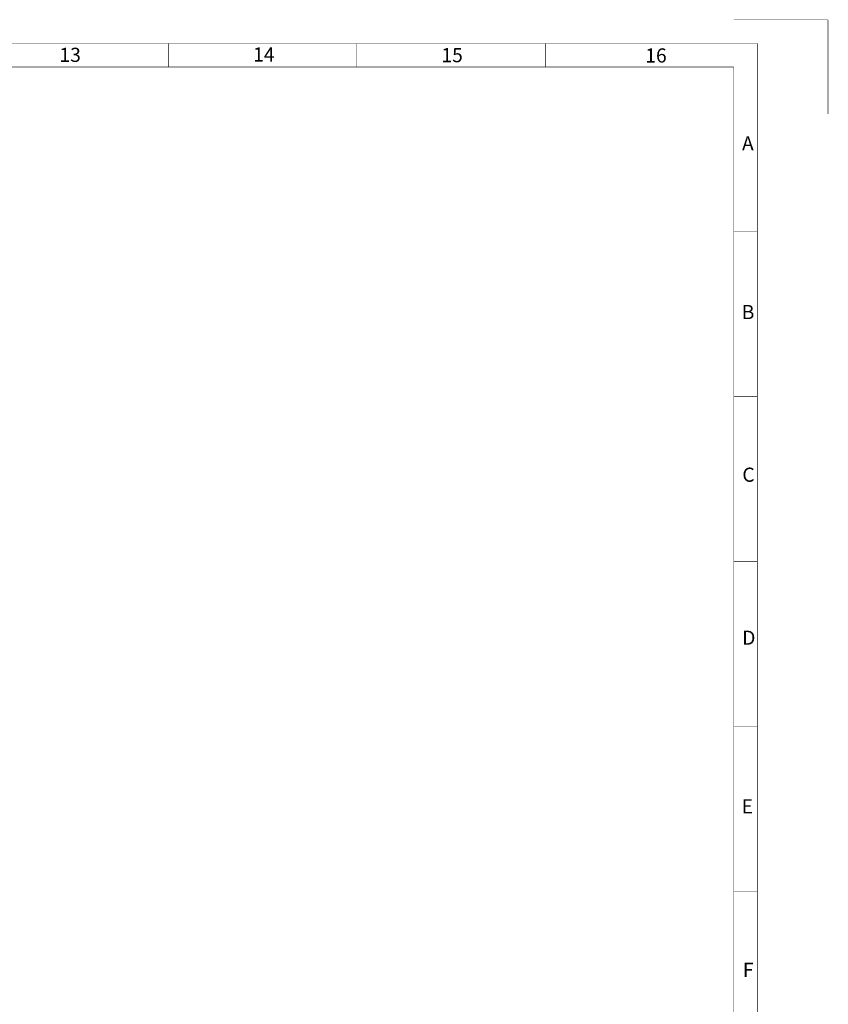
# Paper-space layout '00085-7000_1_2' of a CAD drawing. Units: inches. Extents: x 0 to 34, y 0 to 22.
# Drawn here: x 25.4 to 34, y 11.6 to 22 of the extents above; entities that cross this region are included whole.
import ezdxf

# ---------------------------------------------------------------- set-up
doc = ezdxf.new("R2010")
doc.units = ezdxf.units.IN
doc.header["$LTSCALE"] = 1.87
doc.header["$MEASUREMENT"] = 0
doc.linetypes.add('PHANTOM', pattern=[0.8, 0.45, -0.05, 0.1, -0.05, 0.1, -0.05])
doc.layers.get('0').update_dxf_attribs({"linetype": 'CONTINUOUS'})
doc.layers.add('DEFAULT_3', color=7, linetype='PHANTOM')
doc.styles.get("Standard").update_dxf_attribs({"font": 'txt', "width": 0.8})

psp = doc.layouts.new('00085-7000_1_2')

# ---------------------------------------------------------------- linework, layer by layer
at = {"color": 3, "linetype": 'CONTINUOUS', "const_width": 0.005}
for points in [[(0.75, 21.75), (33.25, 21.75)], [(27, 21.5), (27, 21.75)], [(29, 21.5), (29, 21.75)], [(31, 21.5), (31, 21.75)], [(33.25, 0.50467), (33.25, 21.75)], [(1, 21.5), (33, 21.5)], [(33, 7.50463), (33, 21.5)], [(33.24718, 19.75467), (33, 19.75463)], [(33.24743, 18.00467), (33, 18.00463)], [(33.24768, 16.25467), (33, 16.25463)], [(33.24794, 14.50467), (33, 14.50463)], [(33.24819, 12.75467), (33, 12.75463)]]:
    psp.add_lwpolyline(points, dxfattribs=at)
at = {"layer": 'DEFAULT_3', "color": 3, "linetype": 'PHANTOM', "const_width": 0.005}
for points in [[(33, 22), (34, 22)], [(34, 21), (34, 22)]]:
    psp.add_lwpolyline(points, dxfattribs=at)

# ---------------------------------------------------------------- texts
at = {"color": 3, "linetype": 'CONTINUOUS', "char_height": 0.15, "attachment_point": 1, "line_spacing_factor": 0.9}
for s, insert, width in [('13', (25.84488, 21.70478), 0.2892857), ('14', (27.89994, 21.70863), 0.3053571), ('15', (29.89739, 21.70159), 0.2892857), ('16', (32.06063, 21.69796), 0.3053571), ('A', (33.0867, 20.76444), 0.1928571), ('B', (33.08362, 18.97462), 0.1767857), ('C', (33.09012, 17.24866), 0.1875), ('D', (33.08867, 15.51868), 0.2035714), ('E', (33.08214, 13.72849), 0.1607143), ('F', (33.09564, 11.99348), 0.1607143)]:
    psp.add_mtext(s, dxfattribs=dict(at, insert=insert, width=width))

doc.saveas('drawing.dxf')
